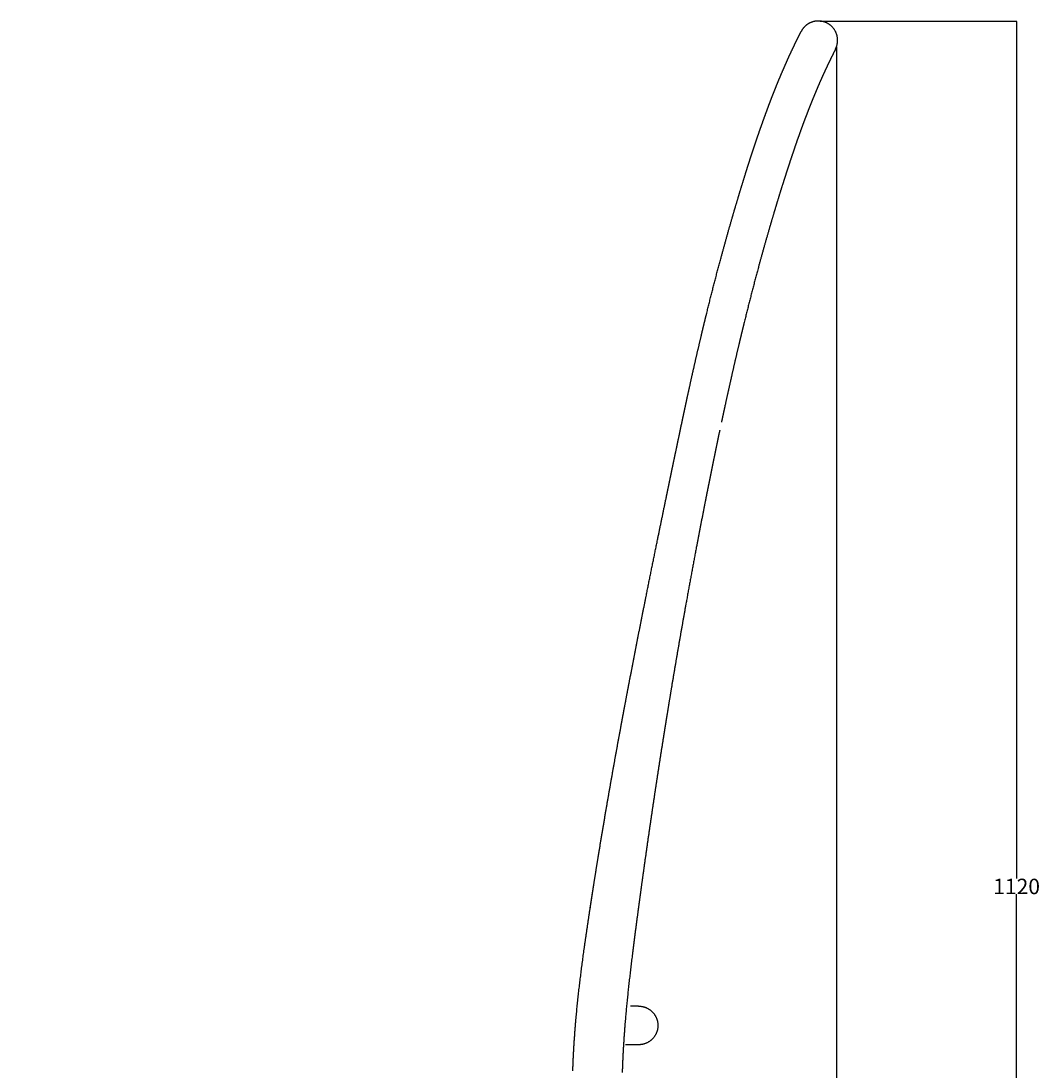
# Model space of a CAD drawing. Units: millimetres. Extents: x 3598 to 7246, y 1675 to 3719.
# Drawn here: x 4629 to 5290, y 2182 to 2863 of the extents above; entities that cross this region are included whole.
import ezdxf

# ---------------------------------------------------------------- set-up
doc = ezdxf.new("R2010")
doc.units = ezdxf.units.MM
doc.header["$MEASUREMENT"] = 0
doc.layers.add('Crea2D$visibili$linee', color=7, linetype='Continuous', true_color=0x000000)
doc.layers.add('Predefinito', color=7, linetype='Continuous', true_color=0x000000)
doc.styles.get("Standard").update_dxf_attribs({"font": 'txt.shx', "height": 10})
doc.dimstyles.get("Standard").update_dxf_attribs({"dimtxt": 0.18, "dimasz": 0.18, "dimexe": 0.18, "dimexo": 0.0625, "dimgap": 0.09, "dimtad": 0, "dimtih": 1, "dimtoh": 1, "dimdec": 4, "dimzin": 0, "dimdsep": 46, "dimtxsty": 'Standard', "dimcen": 0.09, "dimadec": 0, "dimazin": 0, "dimtfac": 1, "dimtdec": 4, "dimtofl": 0, "dimtmove": 0, "dimatfit": 3, "dimfxl": 1, "dimtolj": 1, "dimtzin": 0, "dimarcsym": 0})

# ---------------------------------------------------------------- blocks, each defined once
blk = doc.blocks.new('*D5')
at = {"layer": 'Defpoints', "color": 0, "transparency": 16777216}
for p in [(5157.77, 2846.03), (4629.45, 2159.31), (4629.45, 1681.41)]:
    blk.add_point(p, dxfattribs=at)
at = {"layer": 'Predefinito', "color": 0, "lineweight": -2, "transparency": 16777216}
for p, q in [((5157.77, 2845.97), (5157.77, 1681.23)), ((4629.45, 2159.25), (4629.45, 1681.23)), ((4629.63, 1681.41), (4880.19, 1681.41)), ((5157.59, 1681.41), (4907.03, 1681.41))]:
    blk.add_line(p, q, dxfattribs=at)
at = {"layer": 'Predefinito', "color": 0, "transparency": 16777216}
for points in [[(4629.63, 1681.44), (4629.63, 1681.38), (4629.45, 1681.41)], [(5157.59, 1681.44), (5157.59, 1681.38), (5157.77, 1681.41)]]:
    blk.add_solid(points, dxfattribs=at)
at = {"layer": 'Predefinito', "color": 0, "transparency": 16777216, "insert": (4893.61, 1681.41), "char_height": 10, "attachment_point": 5}
blk.add_mtext('\\A1;528', dxfattribs=at)
blk = doc.blocks.new('*D6')
at = {"layer": 'Defpoints', "color": 0, "transparency": 16777216}
for p in [(5147.03, 2862.7), (5274.47, 2862.7), (5054.59, 1741.08)]:
    blk.add_point(p, dxfattribs=at)
at = {"layer": 'Predefinito', "color": 0, "lineweight": -2, "transparency": 16777216}
for p, q in [((5147.09, 2862.7), (5274.65, 2862.7)), ((5274.47, 2862.52), (5274.47, 2306.98)), ((5274.47, 1741.26), (5274.47, 2296.8)), ((5054.65, 1741.08), (5274.65, 1741.08))]:
    blk.add_line(p, q, dxfattribs=at)
at = {"layer": 'Predefinito', "color": 0, "transparency": 16777216}
for points in [[(5274.44, 2862.52), (5274.5, 2862.52), (5274.47, 2862.7)], [(5274.44, 1741.26), (5274.5, 1741.26), (5274.47, 1741.08)]]:
    blk.add_solid(points, dxfattribs=at)
at = {"layer": 'Predefinito', "color": 0, "transparency": 16777216, "insert": (5274.47, 2301.89), "char_height": 10, "attachment_point": 5}
blk.add_mtext('\\A1;1120', dxfattribs=at)

msp = doc.modelspace()

# ---------------------------------------------------------------- linework, layer by layer
at = {"layer": 'Crea2D$visibili$linee', "color": 0}
for points, weights, degree, knots in [([(5157.77, 2846.03), (5159.51, 2850.91), (5157.3, 2855.59), (5155.09, 2860.27), (5150.21, 2862.01), (5145.33, 2863.75), (5140.65, 2861.54), (5136.81, 2859.72), (5134.88, 2855.94)], [1, 0.923879532511, 1, 0.923879532511, 1, 0.923879532511, 1, 0.946779809471, 1], 2, [0, 0, 0, 9.817477, 9.817477, 19.634954, 19.634954, 29.452431, 29.452431, 37.645345, 37.645345, 37.645345]), ([(5057.69, 2602.84), (5058.14, 2604.95), (5058.59, 2607.05), (5059.04, 2609.15), (5059.67, 2612.11), (5060.3, 2615.06), (5060.94, 2618.01), (5062.17, 2623.65), (5063.41, 2629.3), (5064.68, 2634.94), (5066.08, 2641.18), (5067.5, 2647.42), (5068.96, 2653.65), (5069.5, 2655.95), (5070.04, 2658.26), (5070.59, 2660.56), (5071.08, 2662.6), (5071.57, 2664.64), (5072.06, 2666.69), (5074.76, 2677.85), (5077.57, 2688.99), (5080.5, 2700.1), (5082.52, 2707.75), (5084.6, 2715.39), (5086.74, 2723.01), (5088.06, 2727.73), (5089.41, 2732.44), (5090.78, 2737.15), (5092.04, 2741.46), (5093.32, 2745.77), (5094.61, 2750.07), (5094.95, 2751.17), (5095.28, 2752.27), (5095.61, 2753.36), (5095.95, 2754.46), (5096.28, 2755.55), (5096.62, 2756.65), (5096.79, 2757.19), (5096.95, 2757.73), (5097.12, 2758.27), (5097.29, 2758.81), (5097.45, 2759.35), (5097.62, 2759.89), (5097.78, 2760.42), (5097.95, 2760.95), (5098.11, 2761.48), (5098.2, 2761.75), (5098.28, 2762.01), (5098.36, 2762.28), (5098.44, 2762.54), (5098.53, 2762.8), (5098.61, 2763.07), (5099.08, 2764.57), (5099.55, 2766.07), (5100.03, 2767.57), (5100.5, 2769.06), (5100.97, 2770.55), (5101.45, 2772.03), (5102.39, 2774.97), (5103.35, 2777.91), (5104.32, 2780.84), (5105.22, 2783.54), (5106.13, 2786.24), (5107.06, 2788.94), (5107.59, 2790.5), (5108.13, 2792.05), (5108.68, 2793.61), (5109.21, 2795.14), (5109.75, 2796.67), (5110.3, 2798.19), (5110.97, 2800.05), (5111.64, 2801.91), (5112.32, 2803.77), (5112.99, 2805.57), (5113.66, 2807.36), (5114.34, 2809.16), (5115.41, 2811.98), (5116.5, 2814.8), (5117.62, 2817.6), (5118.03, 2818.63), (5118.44, 2819.66), (5118.85, 2820.69), (5119.25, 2821.67), (5119.65, 2822.65), (5120.05, 2823.63), (5120.82, 2825.49), (5121.6, 2827.36), (5122.4, 2829.21), (5123.13, 2830.93), (5123.87, 2832.64), (5124.62, 2834.35), (5125.48, 2836.29), (5126.35, 2838.23), (5127.23, 2840.16), (5127.75, 2841.28), (5128.27, 2842.41), (5128.8, 2843.53), (5129.27, 2844.53), (5129.74, 2845.52), (5130.21, 2846.52), (5130.61, 2847.35), (5131.02, 2848.19), (5131.42, 2849.02), (5131.74, 2849.67), (5132.05, 2850.31), (5132.37, 2850.96), (5132.85, 2851.92), (5133.33, 2852.88), (5133.81, 2853.84), (5133.99, 2854.2), (5134.15, 2854.5), (5134.28, 2854.76), (5134.41, 2855.02), (5134.51, 2855.23), (5134.6, 2855.4), (5134.69, 2855.58), (5134.76, 2855.71), (5134.81, 2855.8), (5134.85, 2855.88), (5134.87, 2855.93), (5134.88, 2855.94)], [1, 0.999999677429, 0.999999677429, 1, 0.999999213012, 0.999999213012, 1, 0.999996054513, 0.999996054513, 1, 0.999993013718, 0.999993013718, 1, 0.999998791931, 0.999998791931, 1, 0.999998938924, 0.999998938924, 1, 0.999963495723, 0.999963495723, 1, 0.99997988063, 0.99997988063, 1, 0.999991529988, 0.999991529988, 1, 0.999992450175, 0.999992450175, 1, 0.999999494469, 0.999999494469, 1, 0.999999490892, 0.999999490892, 1, 1, 1, 1, 1, 1, 1, 1, 1, 1, 1, 1, 1, 1, 1, 1, 0.999998835614, 0.999998835614, 1, 0.999998580633, 0.999998580633, 1, 0.999992624553, 0.999992624553, 1, 0.999991406107, 0.999991406107, 1, 0.999996454752, 0.999996454752, 1, 0.999996067195, 0.999996067195, 1, 0.999993260433, 0.999993260433, 1, 0.999992647474, 0.999992647474, 1, 0.999978583132, 0.999978583132, 1, 0.999996699466, 0.999996699466, 1, 0.999996804286, 0.999996804286, 1, 0.999987277877, 0.999987277877, 1, 0.999987968562, 0.999987968562, 1, 0.999982678105, 0.999982678105, 1, 0.999993622219, 0.999993622219, 1, 0.999994677741, 0.999994677741, 1, 0.999995979366, 0.999995979366, 1, 0.999997615302, 0.999997615302, 1, 0.999994026701, 0.999994026701, 1, 1, 1, 1, 1, 1, 1, 1, 1, 1, 1, 1, 1], 3, [0, 0, 0, 0, 6.45516, 6.45516, 6.45516, 15.510424, 15.510424, 15.510424, 32.847671, 32.847671, 32.847671, 52.044885, 52.044885, 52.044885, 59.141727, 59.141727, 59.141727, 65.444164, 65.444164, 65.444164, 99.907631, 99.907631, 99.907631, 123.647435, 123.647435, 123.647435, 138.357349, 138.357349, 138.357349, 151.835107, 151.835107, 151.835107, 155.279478, 155.279478, 155.279478, 158.711759, 158.711759, 158.711759, 160.475032, 160.475032, 160.475032, 162.239683, 162.239683, 162.239683, 163.97728, 163.97728, 163.97728, 164.847096, 164.847096, 164.847096, 165.716066, 165.716066, 165.716066, 170.434979, 170.434979, 170.434979, 175.121962, 175.121962, 175.121962, 184.385242, 184.385242, 184.385242, 192.932541, 192.932541, 192.932541, 197.87878, 197.87878, 197.87878, 202.741595, 202.741595, 202.741595, 208.669828, 208.669828, 208.669828, 214.425335, 214.425335, 214.425335, 223.485883, 223.485883, 223.485883, 226.809179, 226.809179, 226.809179, 229.982467, 229.982467, 229.982467, 236.040975, 236.040975, 236.040975, 241.635377, 241.635377, 241.635377, 248.006437, 248.006437, 248.006437, 251.72458, 251.72458, 251.72458, 255.029773, 255.029773, 255.029773, 257.811688, 257.811688, 257.811688, 259.966755, 259.966755, 259.966755, 263.192171, 263.192171, 263.192171, 269.964277, 269.964277, 269.964277, 276.577093, 276.577093, 276.577093, 283.762432, 283.762432, 283.762432, 290.624703, 290.624703, 290.624703, 290.624703]), ([(5157.13, 2844.54), (5157.13, 2844.54), (5157.11, 2844.51), (5157.06, 2844.42), (5157.02, 2844.33), (5156.96, 2844.21), (5156.87, 2844.04), (5156.79, 2843.88), (5156.69, 2843.69), (5156.57, 2843.45), (5156.45, 2843.21), (5156.3, 2842.92), (5156.13, 2842.59), (5155.68, 2841.69), (5155.23, 2840.79), (5154.79, 2839.89), (5154.49, 2839.28), (5154.19, 2838.68), (5153.9, 2838.07), (5153.52, 2837.29), (5153.14, 2836.51), (5152.76, 2835.72), (5152.32, 2834.79), (5151.87, 2833.86), (5151.43, 2832.92), (5150.94, 2831.86), (5150.45, 2830.8), (5149.96, 2829.74), (5149.13, 2827.92), (5148.31, 2826.09), (5147.5, 2824.26), (5146.79, 2822.65), (5146.08, 2821.03), (5145.39, 2819.4), (5144.64, 2817.64), (5143.9, 2815.87), (5143.17, 2814.1), (5142.79, 2813.17), (5142.4, 2812.24), (5142.03, 2811.31), (5141.63, 2810.33), (5141.24, 2809.35), (5140.85, 2808.37), (5139.78, 2805.69), (5138.74, 2803), (5137.72, 2800.3), (5137.06, 2798.58), (5136.42, 2796.85), (5135.78, 2795.13), (5135.13, 2793.34), (5134.48, 2791.55), (5133.84, 2789.76), (5133.31, 2788.29), (5132.79, 2786.82), (5132.27, 2785.34), (5131.74, 2783.84), (5131.22, 2782.33), (5130.7, 2780.82), (5129.81, 2778.21), (5128.92, 2775.59), (5128.05, 2772.97), (5127.11, 2770.11), (5126.17, 2767.25), (5125.25, 2764.38), (5124.78, 2762.93), (5124.32, 2761.47), (5123.86, 2760.02), (5123.39, 2758.55), (5122.93, 2757.08), (5122.47, 2755.6), (5122.39, 2755.35), (5122.31, 2755.09), (5122.23, 2754.83), (5122.15, 2754.57), (5122.06, 2754.31), (5121.98, 2754.05), (5121.82, 2753.53), (5121.66, 2753.01), (5121.5, 2752.49), (5121.33, 2751.96), (5121.17, 2751.43), (5121.01, 2750.9), (5120.84, 2750.37), (5120.68, 2749.83), (5120.52, 2749.3), (5120.19, 2748.23), (5119.86, 2747.15), (5119.53, 2746.08), (5119.2, 2745), (5118.87, 2743.92), (5118.55, 2742.84), (5117.27, 2738.62), (5116.02, 2734.39), (5114.78, 2730.15), (5113.43, 2725.52), (5112.11, 2720.89), (5110.81, 2716.25), (5108.7, 2708.76), (5106.66, 2701.25), (5104.67, 2693.72), (5101.79, 2682.78), (5099.02, 2671.81), (5096.36, 2660.81), (5095.87, 2658.8), (5095.39, 2656.79), (5094.91, 2654.77), (5094.37, 2652.5), (5093.84, 2650.23), (5093.3, 2647.96), (5091.86, 2641.8), (5090.45, 2635.64), (5089.07, 2629.47), (5087.82, 2623.88), (5086.59, 2618.3), (5085.37, 2612.7), (5084.65, 2609.36), (5083.93, 2606.02), (5083.22, 2602.67)], [1, 1, 1, 1, 1, 1, 1, 1, 1, 1, 1, 1, 1, 0.999993926969, 0.999993926969, 1, 0.999997608453, 0.999997608453, 1, 0.99999597205, 0.99999597205, 1, 0.999994672287, 0.999994672287, 1, 0.999993616264, 0.999993616264, 1, 0.99998266715, 0.99998266715, 1, 0.999987963807, 0.999987963807, 1, 0.999987276861, 0.999987276861, 1, 0.999996803895, 0.999996803895, 1, 0.999996699849, 0.999996699849, 1, 0.999978589494, 0.999978589494, 1, 0.999992647825, 0.999992647825, 1, 0.999993261828, 0.999993261828, 1, 0.999996067144, 0.999996067144, 1, 0.999996455478, 0.999996455478, 1, 0.999991405667, 0.999991405667, 1, 0.999992634045, 0.999992634045, 1, 0.999998576423, 0.999998576423, 1, 0.999998853729, 0.999998853729, 1, 1, 1, 1, 1, 1, 1, 1, 1, 1, 1, 1, 1, 1, 1, 1, 0.999999490699, 0.999999490699, 1, 0.999999494584, 0.999999494584, 1, 0.999992449841, 0.999992449841, 1, 0.999991535202, 0.999991535202, 1, 0.999979886966, 0.999979886966, 1, 0.99996353543, 0.99996353543, 1, 0.999998938707, 0.999998938707, 1, 0.999998792555, 0.999998792555, 1, 0.999993013144, 0.999993013144, 1, 0.999996054642, 0.999996054642, 1, 0.999998992714, 0.999998992714, 1], 3, [0, 0, 0, 0, 7.31942, 7.31942, 7.31942, 14.502786, 14.502786, 14.502786, 21.110652, 21.110652, 21.110652, 27.872731, 27.872731, 27.872731, 30.889167, 30.889167, 30.889167, 32.910457, 32.910457, 32.910457, 35.519266, 35.519266, 35.519266, 38.62471, 38.62471, 38.62471, 42.124068, 42.124068, 42.124068, 48.134771, 48.134771, 48.134771, 53.428496, 53.428496, 53.428496, 59.177911, 59.177911, 59.177911, 62.196287, 62.196287, 62.196287, 65.362342, 65.362342, 65.362342, 74.021377, 74.021377, 74.021377, 79.542166, 79.542166, 79.542166, 85.245313, 85.245313, 85.245313, 89.936378, 89.936378, 89.936378, 94.719606, 94.719606, 94.719606, 103.012749, 103.012749, 103.012749, 112.040736, 112.040736, 112.040736, 116.624524, 116.624524, 116.624524, 121.250214, 121.250214, 121.250214, 122.104578, 122.104578, 122.104578, 122.959582, 122.959582, 122.959582, 124.667649, 124.667649, 124.667649, 126.402438, 126.402438, 126.402438, 128.135975, 128.135975, 128.135975, 131.506351, 131.506351, 131.506351, 134.889351, 134.889351, 134.889351, 148.12833, 148.12833, 148.12833, 162.586999, 162.586999, 162.586999, 185.937708, 185.937708, 185.937708, 219.878755, 219.878755, 219.878755, 226.091229, 226.091229, 226.091229, 233.093038, 233.093038, 233.093038, 252.061361, 252.061361, 252.061361, 269.226603, 269.226603, 269.226603, 279.488091, 279.488091, 279.488091, 279.488091]), ([(4986.97, 2182.28), (4987.29, 2193.06), (4987.96, 2203.82), (4988.89, 2214.56), (4990.31, 2230.84), (4992.31, 2247), (4994.58, 2263.17), (4995.9, 2272.57), (4997.3, 2281.96), (4998.74, 2291.34), (4999.43, 2295.82), (5000.12, 2300.31), (5000.82, 2304.79), (5001.65, 2310.03), (5002.49, 2315.28), (5003.34, 2320.52), (5004.96, 2330.48), (5006.62, 2340.44), (5008.32, 2350.4), (5009.87, 2359.44), (5011.44, 2368.47), (5013.05, 2377.5), (5014.66, 2386.5), (5016.29, 2395.5), (5017.95, 2404.5), (5018.34, 2406.63), (5018.74, 2408.76), (5019.13, 2410.89), (5019.64, 2413.62), (5020.15, 2416.36), (5020.67, 2419.09), (5021.69, 2424.56), (5022.73, 2430.02), (5023.77, 2435.48), (5027.24, 2453.63), (5030.8, 2471.76), (5034.42, 2489.87), (5036.91, 2502.32), (5039.43, 2514.76), (5041.98, 2527.19), (5043.87, 2536.42), (5045.77, 2545.65), (5047.68, 2554.88), (5048.46, 2558.65), (5049.24, 2562.42), (5050.02, 2566.18), (5050.41, 2568.06), (5050.8, 2569.94), (5051.19, 2571.83), (5051.39, 2572.77), (5051.59, 2573.71), (5051.78, 2574.65), (5051.98, 2575.59), (5052.17, 2576.53), (5052.37, 2577.47), (5053.25, 2581.7), (5054.13, 2585.92), (5055.02, 2590.15), (5055.91, 2594.38), (5056.8, 2598.6), (5057.69, 2602.83)], [1, 1, 1, 1, 1, 1, 1, 1, 1, 1, 0.999998692907, 0.999998692907, 1, 0.999997935774, 0.999997935774, 1, 0.999994113128, 0.999994113128, 1, 0.99999600991, 0.99999600991, 1, 0.99999681009, 0.99999681009, 1, 0.999999844948, 0.999999844948, 1, 0.999999761006, 0.999999761006, 1, 0.999999148113, 0.999999148113, 1, 1, 1, 1, 0.999998442252, 0.999998442252, 1, 0.999999566311, 0.999999566311, 1, 0.999999958749, 0.999999958749, 1, 1, 1, 1, 1, 1, 1, 1, 1, 1, 0.999999863061, 0.999999863061, 1, 0.999999688788, 0.999999688788, 1], 3, [0.016915, 0.016915, 0.016915, 0.016915, 32.365061, 32.365061, 32.365061, 81.3192, 81.3192, 81.3192, 109.792399, 109.792399, 109.792399, 123.40048, 123.40048, 123.40048, 139.330034, 139.330034, 139.330034, 169.622024, 169.622024, 169.622024, 197.129965, 197.129965, 197.129965, 224.575086, 224.575086, 224.575086, 231.072684, 231.072684, 231.072684, 239.416152, 239.416152, 239.416152, 256.101069, 256.101069, 256.101069, 311.542378, 311.542378, 311.542378, 349.613694, 349.613694, 349.613694, 377.890535, 377.890535, 377.890535, 389.425937, 389.425937, 389.425937, 395.198633, 395.198633, 395.198633, 398.085402, 398.085402, 398.085402, 400.9722, 400.9722, 400.9722, 413.924627, 413.924627, 413.924627, 426.883031, 426.883031, 426.883031, 426.883031]), ([(5082.15, 2597.65), (5081.26, 2593.45), (5080.38, 2589.25), (5079.51, 2585.05), (5078.64, 2580.84), (5077.78, 2576.64), (5076.93, 2572.43), (5076.74, 2571.49), (5076.55, 2570.55), (5076.36, 2569.61), (5076.17, 2568.67), (5075.98, 2567.73), (5075.8, 2566.8), (5075.42, 2564.92), (5075.04, 2563.04), (5074.67, 2561.16), (5073.92, 2557.41), (5073.17, 2553.65), (5072.44, 2549.89), (5070.63, 2540.68), (5068.85, 2531.46), (5067.1, 2522.24), (5064.75, 2509.83), (5062.46, 2497.41), (5060.23, 2484.97), (5056.97, 2466.88), (5053.84, 2448.78), (5050.82, 2430.65), (5049.92, 2425.19), (5049.02, 2419.74), (5048.13, 2414.28), (5047.69, 2411.55), (5047.25, 2408.82), (5046.81, 2406.09), (5046.47, 2403.97), (5046.13, 2401.84), (5045.79, 2399.72), (5044.36, 2390.74), (5042.96, 2381.76), (5041.59, 2372.77), (5040.21, 2363.77), (5038.86, 2354.76), (5037.54, 2345.75), (5036.09, 2335.84), (5034.66, 2325.92), (5033.27, 2315.99), (5032.54, 2310.77), (5031.82, 2305.55), (5031.1, 2300.33), (5030.5, 2295.88), (5029.89, 2291.42), (5029.3, 2286.96), (5028.05, 2277.66), (5026.82, 2268.36), (5025.66, 2259.05), (5023.71, 2243.4), (5021.93, 2227.64), (5020.67, 2211.91), (5019.86, 2201.74), (5019.26, 2191.53), (5018.96, 2181.33)], [1, 0.999998029465, 0.999998029465, 1, 0.999998647761, 0.999998647761, 1, 1, 1, 1, 1, 1, 1, 0.999999829458, 0.999999829458, 1, 0.999999325101, 0.999999325101, 1, 0.999996017433, 0.999996017433, 1, 0.999992993255, 0.999992993255, 1, 0.999985935504, 0.999985935504, 1, 0.999998792194, 0.999998792194, 1, 0.999999704064, 0.999999704064, 1, 0.999999822286, 0.999999822286, 1, 0.99999691777, 0.99999691777, 1, 0.999997011792, 0.999997011792, 1, 0.99999656053, 0.99999656053, 1, 0.999998958153, 0.999998958153, 1, 0.999999475527, 0.999999475527, 1, 1, 1, 1, 1, 1, 1, 1, 1, 1], 3, [0, 0, 0, 0, 12.869991, 12.869991, 12.869991, 25.755957, 25.755957, 25.755957, 28.630497, 28.630497, 28.630497, 31.505962, 31.505962, 31.505962, 37.250968, 37.250968, 37.250968, 48.741735, 48.741735, 48.741735, 76.901809, 76.901809, 76.901809, 114.79849, 114.79849, 114.79849, 169.930189, 169.930189, 169.930189, 186.518264, 186.518264, 186.518264, 194.811674, 194.811674, 194.811674, 201.269529, 201.269529, 201.269529, 228.539336, 228.539336, 228.539336, 255.858692, 255.858692, 255.858692, 285.927321, 285.927321, 285.927321, 301.733114, 301.733114, 301.733114, 315.233073, 315.233073, 315.233073, 343.373219, 343.373219, 343.373219, 390.785987, 390.785987, 390.785987, 421.42603, 421.42603, 421.42603, 421.42603]), ([(4998.27, 2288.25), (4998.42, 2289.28), (4998.58, 2290.31), (4998.74, 2291.34), (4999.25, 2294.7), (4999.77, 2298.07), (5000.3, 2301.43)], [1, 1, 1, 1, 0.999999148441, 0.999999148441, 1], 3, [106.668213, 106.668213, 106.668213, 106.668213, 109.791699, 109.791699, 109.791699, 119.997589, 119.997589, 119.997589, 119.997589]), ([(5029.58, 2224.29), (5034.76, 2224.29), (5038.42, 2220.63), (5042.08, 2216.97), (5042.08, 2211.79)], [1, 0.923879532506, 1, 0.923879532516, 1], 2, [0, 0, 0, 9.817477, 9.817477, 19.634954, 19.634954, 19.634954]), ([(5042.08, 2211.79), (5042.08, 2206.61), (5038.42, 2202.95), (5034.76, 2199.29), (5029.58, 2199.29)], [1, 0.923879532516, 1, 0.923879532506, 1], 2, [0, 0, 0, 9.817477, 9.817477, 19.634954, 19.634954, 19.634954])]:
    msp.add_rational_spline(points, weights, degree=degree, knots=knots, dxfattribs=at)
msp.add_rational_spline([(5157.13, 2844.54), (5157.5, 2845.27), (5157.77, 2846.03)], [1, 0.997889396775, 1], degree=2, dxfattribs=at)
for points in [[(5029.58, 2224.29), (5025.67, 2224.29), (5024.24, 2224.29)], [(5029.58, 2199.29), (5024.68, 2199.29), (5021.13, 2199.29)]]:
    msp.add_open_spline(points, degree=2, dxfattribs=at)

# ---------------------------------------------------------------- dimensions: what is measured, and where the dimension line sits
at = {"layer": 'Predefinito', "color": 3}
dim = msp.add_linear_dim(base=(5274.47, 2862.7), p1=(5054.59, 1741.08), p2=(5147.03, 2862.7), angle=90, text='1120', dimstyle='Standard', override={"dimtxt": 5, "dimdec": 0, "dimrnd": 1, "dimtdec": 0, "dimtmove": 2}, dxfattribs=at)
dim.commit()
dim.dimension.update_dxf_attribs({"geometry": '*D6', "text_midpoint": (5274.47, 2301.89)})
dim = msp.add_linear_dim(base=(4629.45, 1681.41), p1=(5157.77, 2846.03), p2=(4629.45, 2159.31), dimstyle='Standard', override={"dimtxt": 5, "dimdec": 0, "dimrnd": 1, "dimtdec": 0, "dimtmove": 2}, dxfattribs=at)
dim.commit()
dim.dimension.update_dxf_attribs({"geometry": '*D5', "text_midpoint": (4893.61, 1681.41)})

doc.saveas('drawing.dxf')
